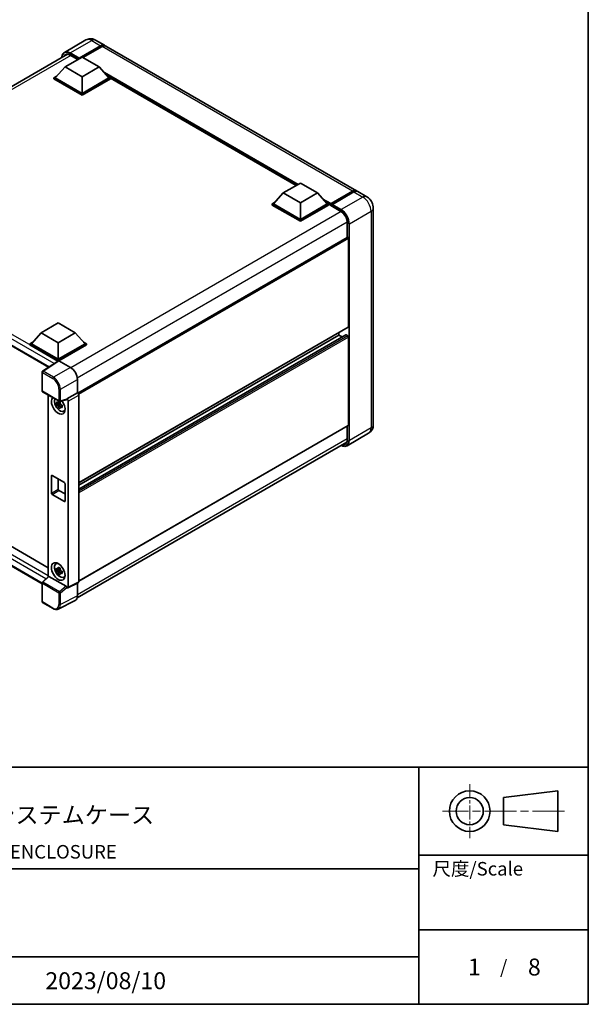
# Model space of a CAD drawing. Units: millimetres. Extents: x 5 to 7699, y 0 to 843.
# Drawn here: x 926 to 1178, y 0 to 436 of the extents above; entities that cross this region are included whole.
import ezdxf
from ezdxf.enums import TextEntityAlignment as Align

# ---------------------------------------------------------------- set-up
doc = ezdxf.new("R2010")
doc.units = ezdxf.units.MM
doc.linetypes.add('CHAIN', pattern=[0.3543, 0.2362, -0.0295, 0.0591, -0.0295])
for name, color, linetype, lineweight in [('Border (ISO)', 7, 'Continuous', 35), ('Title (ISO)', 7, 'Continuous', 35), ('Visible (ISO)', 7, 'Continuous', 35), ('Visible Narrow (ISO)', 7, 'Continuous', 25)]:
    doc.layers.add(name, color=color, linetype=linetype, lineweight=lineweight)
doc.styles.add('Note Text (TK)', font='MS PGothic.ttf')
doc.styles.add('文字スタイル67', font='arial.ttf')

# ---------------------------------------------------------------- blocks, each defined once
blk = doc.blocks.new('図面枠 tk図枠')
at = {"layer": 'Border (ISO)'}
for p in [(405.5, 289), (14.5, 8)]:
    blk.add_line(p, (405.5, 8), dxfattribs=at)
blk = doc.blocks.new('表題欄 tk表題欄')
at = {"layer": 'Title (ISO)'}
for p, q in [((74.71, 244.05), (255.71, 244.05)), ((230.71, 244.05), (230.71, 209.05)), ((255.71, 244.05), (255.71, 209.05)), ((243.21, 239.55), (251.21, 240.55)), ((251.21, 234.55), (251.21, 240.55)), ((243.21, 239.55), (243.21, 235.55)), ((243.21, 235.55), (251.21, 234.55)), ((230.71, 231.05), (255.71, 231.05)), ((74.71, 229.05), (230.71, 229.05)), ((230.71, 220.05), (255.71, 220.05)), ((149.71, 216.05), (230.71, 216.05)), ((255.71, 209.05), (74.71, 209.05))]:
    blk.add_line(p, q, dxfattribs=at)
at = {"layer": 'Title (ISO)', "color": 4, "linetype": 'CHAIN', "lineweight": 18, "ltscale": 8.88956, "true_color": 0x00ffff}
blk.add_line((238.21, 241.55), (238.21, 233.55), dxfattribs=at)
at = {"layer": 'Title (ISO)', "color": 4, "linetype": 'CHAIN', "lineweight": 18, "ltscale": 20.001633, "true_color": 0x00ffff}
blk.add_line((252.21, 237.55), (234.21, 237.55), dxfattribs=at)
at = {"layer": 'Title (ISO)'}
for radius in [3, 2]:
    blk.add_circle((238.21, 237.55), radius, dxfattribs=at)
at = {"layer": 'Title (ISO)', "color": 1, "true_color": 0xff0000, "insert": (232.71, 229.05), "char_height": 2, "attachment_point": 4, "line_spacing_factor": 1.5, "style": 'Note Text (TK)'}
blk.add_mtext('\\fＭＳ Ｐゴシック|b0|i0;\\H2.0000;尺度/Scale', dxfattribs=at)
at = {"layer": 'Title (ISO)', "color": 7, "insert": (243.21, 214.55), "char_height": 2, "attachment_point": 5, "line_spacing_factor": 1.5, "style": 'Note Text (TK)'}
blk.add_mtext('\\fＭＳ Ｐゴシック|b0|i0;\\H2.0000;/', dxfattribs=at)
at = {"layer": 'Title (ISO)', "color": 7}
for tag, p, height, style in [('<品名>_001', (157.54, 235.73), 2.5, 'Note Text (TK)'), ('<Title>_001', (157.49, 230.55), 2, '文字スタイル67'), ('<ページ_No.>_001', (237.95, 213.3), 2.5, 'Note Text (TK)'), ('<総ページ数>_001', (246.8, 213.3), 2.5, 'Note Text (TK)'), ('作成日_001', (175.62, 211.28), 2.5, 'Note Text (TK)')]:
    blk.add_attdef(tag, p, '', height=height, dxfattribs=dict(at, style=style))
at = {"layer": 'Title (ISO)', "color": 7, "style": 'Note Text (TK)'}
blk.add_attdef('<尺度>', text='', height=2.5, dxfattribs=at).set_placement((243.21, 223.55), align=Align.MIDDLE_CENTER)

msp = doc.modelspace()

# ---------------------------------------------------------------- linework, layer by layer
at = {"layer": 'Visible (ISO)'}
for p, q in [((955.2952, 427.211), (945.7493, 421.6997)), ((959.5809, 427.1261), (963.5205, 424.8516)), ((952.1088, 418.873), (961.8062, 424.4718)), ((952.2603, 419.1704), (961.8062, 424.6818)), ((962.4123, 424.3318), (953.9573, 419.4504)), ((1075.0413, 360.465), (964.1266, 424.5016)), ((827.6905, 351.8788), (947.162, 420.8557)), ((946.0478, 415.2687), (953.624, 419.6428)), ((948.3651, 420.472), (951.7126, 418.5393)), ((952.1088, 418.873), (952.1088, 418.908)), ((952.1997, 418.8205), (952.1088, 418.873)), ((953.624, 419.6428), (961.2001, 415.2687)), ((946.0478, 415.2687), (941.7446, 410.4397)), ((953.624, 410.8946), (946.0478, 415.2687)), ((961.2001, 415.2687), (953.624, 410.8946)), ((961.2001, 415.2687), (965.5034, 410.4397)), ((941.1385, 410.4397), (942.3869, 411.1605)), ((941.1385, 409.9498), (941.1385, 410.4397)), ((953.624, 403.2312), (941.1385, 410.4397)), ((953.624, 402.7413), (941.1385, 409.9498)), ((953.624, 403.5812), (941.7446, 410.4397)), ((953.624, 410.8946), (953.624, 403.5812)), ((965.5034, 410.4397), (953.624, 403.5812)), ((966.1095, 410.4397), (953.624, 403.2312)), ((966.1095, 409.9498), (953.624, 402.7413)), ((964.8611, 411.1605), (966.1095, 410.4397)), ((966.1095, 409.9498), (966.1095, 410.4397)), ((1048.4124, 362.8122), (966.1095, 410.3298)), ((953.624, 402.7413), (953.624, 403.2312)), ((1042.6588, 359.4903), (1050.235, 363.8644)), ((1050.235, 363.8644), (1057.8111, 359.4903)), ((1042.6588, 359.4903), (1038.3556, 354.6613)), ((1050.235, 355.1163), (1042.6588, 359.4903)), ((1057.8111, 359.4903), (1050.235, 355.1163)), ((1057.8111, 359.4903), (1062.1144, 354.6613)), ((1063.674, 354.4095), (1073.3714, 360.0084)), ((1063.8114, 354.8013), (1073.3271, 360.2952)), ((1073.9332, 359.9452), (1064.3872, 354.4339)), ((1079.587, 357.8405), (1075.6474, 360.1151)), ((1037.7495, 354.6613), (1038.9979, 355.3821)), ((1037.7495, 354.1715), (1037.7495, 354.6613)), ((1050.235, 347.4529), (1037.7495, 354.6613)), ((1050.235, 346.963), (1037.7495, 354.1715)), ((1050.235, 347.8028), (1038.3556, 354.6613)), ((1050.235, 355.1163), (1050.235, 347.8028)), ((1062.1144, 354.6613), (1050.235, 347.8028)), ((1062.7205, 354.6613), (1050.235, 347.4529)), ((1062.7205, 354.1715), (1050.235, 346.963)), ((1061.4721, 355.3821), (1062.7205, 354.6613)), ((1062.7205, 354.1715), (1062.7205, 354.6613)), ((1063.6296, 354.0265), (1062.7205, 354.5514)), ((1063.6296, 354.1715), (1063.6296, 354.4864)), ((1063.6296, 353.9965), (1063.6296, 354.3114)), ((1063.674, 353.8984), (1068.0681, 351.3614)), ((1064.2357, 354.1365), (1063.7811, 354.3989)), ((1064.2357, 354.1715), (1064.2357, 354.1365)), ((1082.5135, 352.7717), (1082.5135, 256.8917)), ((1050.235, 346.963), (1050.235, 347.4529)), ((1070.9915, 346.2981), (1070.9915, 339.8457)), ((833.4296, 343.1725), (938.7397, 282.3717)), ((1070.9915, 339.8457), (951.6596, 270.9494)), ((1071.5088, 300.2827), (1071.5088, 339.2995)), ((935.4412, 297.5882), (943.0174, 301.9623)), ((943.0174, 301.9623), (950.5935, 297.5882)), ((935.4412, 297.5882), (931.138, 292.7592)), ((943.0174, 293.2141), (935.4412, 297.5882)), ((950.5935, 297.5882), (943.0174, 293.2141)), ((950.5935, 297.5882), (954.8968, 292.7592)), ((1071.42, 300.0865), (952.1088, 231.2021)), ((1070.3499, 296.6912), (952.1088, 228.4246)), ((1067.2661, 296.6084), (952.1088, 230.1223)), ((1067.2661, 296.6084), (1067.2661, 297.6882)), ((1068.7364, 295.7596), (1067.2661, 296.6084)), ((1071.2057, 296.2585), (1070.4784, 296.6784)), ((930.5319, 292.7592), (931.7803, 293.48)), ((930.5319, 292.2693), (930.5319, 292.7592)), ((943.0174, 285.5507), (930.5319, 292.7592)), ((942.9059, 285.1252), (930.5319, 292.2693)), ((943.0174, 285.9007), (931.138, 292.7592)), ((943.0174, 293.2141), (943.0174, 285.9007)), ((954.8968, 292.7592), (943.0174, 285.9007)), ((955.5029, 292.7592), (943.0174, 285.5507)), ((955.5029, 292.2693), (943.3204, 285.2358)), ((954.2545, 293.48), (955.5029, 292.7592)), ((955.5029, 292.2693), (955.5029, 292.7592)), ((1071.5088, 256.7168), (1071.5088, 295.7336)), ((943.0987, 285.2526), (936.0652, 280.6041)), ((942.9059, 285.1252), (942.8659, 285.1483)), ((942.8659, 285.0987), (942.8659, 285.1483)), ((943.0174, 285.1989), (943.0174, 285.5507)), ((943.3202, 285.2359), (948.4741, 282.2604)), ((935.8729, 271.9101), (935.8729, 280.2465)), ((951.5027, 277.0147), (951.5027, 271.0638)), ((936.0872, 271.539), (943.4581, 267.2834)), ((951.5027, 271.0638), (946.7982, 268.3477)), ((951.5027, 271.0638), (951.503, 271.0636)), ((938.6304, 270.0707), (938.6304, 189.731)), ((943.9103, 266.2885), (942.2829, 265.9465)), ((943.0672, 264.5881), (944.177, 265.8265)), ((943.8489, 266.9481), (943.4163, 266.6984)), ((943.4163, 265.6953), (944.1073, 266.0942)), ((946.6698, 267.9695), (943.7773, 267.2391)), ((943.9103, 266.7282), (943.9103, 266.9147)), ((943.9103, 266.2885), (943.9103, 266.3824)), ((944.0295, 266.2196), (943.9103, 266.2885)), ((944.177, 265.8265), (944.177, 265.9641)), ((944.177, 265.8265), (944.2584, 265.7795)), ((946.7982, 268.1892), (946.7982, 268.3477)), ((946.7982, 268.3477), (946.7986, 268.3474)), ((947.4043, 267.2983), (947.4043, 185.0812)), ((952.1088, 270.0144), (952.1088, 187.4308)), ((944.7176, 265.4435), (944.2851, 265.1937)), ((944.5578, 265.6066), (944.7194, 265.5133)), ((945.4108, 262.8941), (946.0056, 263.1573)), ((1071.42, 256.5206), (952.1088, 187.6362)), ((1080.4442, 253.1377), (1070.8982, 247.6264)), ((1070.9915, 256.2731), (1070.9915, 250.4181)), ((837.1029, 252.2552), (938.6304, 193.6382)), ((951.4023, 180.2949), (1070.7222, 249.1843)), ((935.8729, 186.5722), (833.4296, 245.7179)), ((939.9869, 226.623), (939.9869, 234.3214)), ((940.29, 234.4964), (945.7448, 231.347)), ((943.0174, 232.9217), (943.0174, 228.3727)), ((943.3204, 227.8478), (946.0478, 226.2731)), ((946.0478, 230.8221), (946.0478, 223.1238)), ((945.7448, 222.9488), (940.29, 226.0981)), ((941.9877, 195.3384), (942.5131, 195.7219)), ((943.9103, 192.8038), (942.2829, 192.4618)), ((943.0672, 191.1034), (944.177, 192.3418)), ((943.8489, 193.4634), (943.4163, 193.2137)), ((943.4163, 192.2106), (944.1073, 192.6095)), ((943.9103, 193.2435), (943.9103, 193.43)), ((943.9103, 192.8038), (943.9103, 192.8977)), ((944.0295, 192.735), (943.9103, 192.8038)), ((944.177, 192.3418), (944.177, 192.4794)), ((944.177, 192.3418), (944.2584, 192.2948)), ((944.7176, 191.9588), (944.2851, 191.709)), ((944.5578, 192.1219), (944.7194, 192.0286)), ((936.0104, 187.3057), (938.6954, 189.7911)), ((946.4976, 185.4219), (938.931, 189.7904)), ((945.4108, 189.4094), (946.0056, 189.6727)), ((935.8729, 178.6548), (935.8729, 186.9912)), ((946.7982, 184.7317), (946.7982, 184.8902)), ((946.7986, 184.7315), (946.7982, 184.7317)), ((951.9162, 187.0304), (947.2118, 184.6809)), ((951.5027, 186.8238), (951.5027, 181.1304)), ((950.5398, 179.1284), (942.9973, 175.3615)), ((940.7323, 175.6018), (936.0872, 178.2836))]:
    msp.add_line(p, q, dxfattribs=at)
for centre, start, end in [((936.3015, 280.2465), 123.461292, 180), ((936.3015, 271.9101), 180, 240), ((943.6724, 267.6546), 240, 284.173003), ((936.3015, 186.9912), 132.789481, 180), ((936.3015, 178.6548), 180, 240)]:
    msp.add_arc(centre, 0.4286, start, end, dxfattribs=at)
for centre, major_axis, ratio, start_param, end_param in [((961.8062, 421.8823), (1.7143, 2.9692), 0.57735027, 6.10547471, 7.06858347), ((961.8062, 421.8823), (1.5857, 2.7465), 0.57735027, 0.02962637, 0.78539816), ((962.4123, 421.5324), (1.7143, 2.9692), 0.57735027, 0, 0.78539816), ((952.2603, 418.9954), (0.1071, 0.1856), 0.57735027, 0.78539816, 2.35619449), ((1073.3271, 357.4958), (1.7143, 2.9692), 0.57735027, 6.10547471, 7.06858347), ((1073.9332, 357.1458), (1.7143, 2.9692), 0.57735027, 0, 0.78539816), ((1063.8114, 354.5914), (0.1286, 0.2227), 0.57735027, 0.78539816, 2.35619449), ((1063.7811, 354.2239), (-0.1071, 0.1856), 0.57735027, 5.49778714, 7.06858347), ((1063.7811, 354.084), (-0.1071, -0.1856), 0.57735027, 5.49778714, 6.28318531), ((1064.3872, 354.2589), (-0.1071, -0.1856), 0.57735027, 3.92699082, 5.49778714), ((1071.2057, 339.4745), (-0.2143, 0.3712), 0.57735027, 3.92699082, 6.28318531), ((1070.4784, 296.4685), (-0.1286, 0.2227), 0.57735027, 5.49778714, 6.28318531), ((1071.2057, 300.4576), (0.2143, -0.3712), 0.57735027, 0, 0.78539816), ((1071.2057, 295.9086), (-0.2143, 0.3712), 0.57735027, 3.92699082, 5.49778714), ((942.8659, 284.0985), (0.6429, 1.1135), 0.57735027, 0.78539816, 1.17435442), ((943.3206, 284.8856), (-0.2145, 0.3716), 0.5766475, 5.49839613, 6.31804944), ((948.4704, 278.7611), (-2.1429, 3.7115), 0.5780539, 3.9275998, 5.49717816), ((951.5023, 270.3637), (-0.4286, 0.7423), 0.5780539, 3.9275998, 5.49717816), ((943.0174, 265.4649), (2.1429, -3.7115), 0.57735027, 3.29297256, 8.06771222), ((943.8053, 265.9198), (-1.7148, 2.9702), 0.57735027, 0.35706869, 3.53279276), ((943.4364, 265.7069), (-0.6709, 1.1621), 0.57735027, 5.97330265, 6.59306797), ((943.4364, 265.7069), (0.6709, -1.1621), 0.57735027, 1.26091366, 1.88067899), ((946.495, 268.3674), (-0.2087, 0.3847), 0.5718249, 2.9967698, 3.95327169), ((946.7979, 267.6476), (0.4286, -0.7423), 0.5780539, 0.78600715, 2.3555855), ((943.4364, 265.7069), (-0.6709, 1.1621), 0.57735027, 1.26091366, 1.88067899), ((943.4364, 265.7069), (0.6709, -1.1621), 0.57735027, 5.97330265, 6.59306797), ((944.8357, 266.5147), (2.1429, -3.7115), 0.57735027, 5.62163033, 5.84503628), ((1071.2057, 256.8917), (0.2143, -0.3712), 0.57735027, 0, 0.78539816), ((940.29, 234.1465), (-0.2143, 0.3712), 0.57735027, 5.49778714, 7.06858347), ((945.7448, 230.9971), (0.2143, -0.3712), 0.57735027, 0.78539816, 2.35619449), ((940.29, 226.4481), (-0.2143, 0.3712), 0.57735027, 0.78539816, 2.35619449), ((943.3204, 228.1977), (0.2143, -0.3712), 0.57735027, 3.92699082, 5.49778714), ((945.7448, 223.2987), (0.2143, -0.3712), 0.57735027, 5.49778714, 7.06858347), ((943.8053, 192.4351), (-1.7148, 2.9702), 0.57735027, 5.8919852, 9.81597807), ((944.8357, 193.03), (2.1429, -3.7115), 0.57735027, 3.57974168, 3.80314763), ((943.4364, 192.2222), (-0.6709, 1.1621), 0.57735027, 5.97330265, 6.59306797), ((943.4364, 192.2222), (-0.6709, 1.1621), 0.57735027, 1.26091366, 1.88067899), ((943.4364, 192.2222), (0.6709, -1.1621), 0.57735027, 1.26091366, 1.88067899), ((938.9337, 189.4277), (0.2087, -0.3847), 0.5718249, 2.39113693, 3.28641551), ((943.4364, 192.2222), (0.6709, -1.1621), 0.57735027, 5.97330265, 6.59306797), ((944.8357, 193.03), (2.1429, -3.7115), 0.57735027, 5.62163033, 5.84503628), ((951.5023, 187.7818), (0.4291, -0.7432), 0.5766475, 6.24832118, 7.06797448), ((946.495, 185.0621), (0.2066, -0.3816), 0.58179756, 0.82141755, 2.38355232), ((946.7979, 185.4322), (0.4291, -0.7432), 0.5766475, 5.49839613, 7.06797448), ((948.4704, 182.8853), (2.1455, -3.7161), 0.5766475, 6.24832118, 7.06797448)]:
    msp.add_ellipse(centre, major_axis=major_axis, ratio=ratio, start_param=start_param, end_param=end_param, dxfattribs=at)
msp.add_ellipse((943.0174, 191.9802), major_axis=(-2.1429, 3.7115), ratio=0.57735027, dxfattribs=at)
for points, knots in [([(959.5809, 427.1261), (959.3828, 427.2405), (959.1688, 427.3463), (958.7014, 427.5307), (958.4476, 427.6094), (957.8953, 427.7211), (957.5962, 427.7539), (956.961, 427.7469), (956.6246, 427.7063), (955.9483, 427.5294), (955.6094, 427.3924), (955.2952, 427.211)], [3.141592654, 3.141592654, 3.141592654, 3.141592654, 3.298672286, 3.298672286, 3.455751919, 3.455751919, 3.612831552, 3.612831552, 3.769911184, 3.769911184, 3.926990817, 3.926990817, 3.926990817, 3.926990817]), ([(944.6232, 419.3899), (944.628, 419.5635), (944.6425, 419.732), (944.6969, 420.0972), (944.7423, 420.2903), (944.8639, 420.6521), (944.94, 420.8207), (945.1223, 421.1286), (945.2285, 421.2679), (945.4691, 421.5113), (945.6034, 421.6154), (945.7493, 421.6997)], [1.602386081, 1.602386081, 1.602386081, 1.602386081, 1.727875959, 1.727875959, 1.884955592, 1.884955592, 2.042035225, 2.042035225, 2.199114858, 2.199114858, 2.35619449, 2.35619449, 2.35619449, 2.35619449]), ([(946.4365, 420.6843), (946.5319, 420.7394), (946.6347, 420.7815), (946.8556, 420.8393), (946.9737, 420.8549), (947.2238, 420.8576), (947.3559, 420.8447), (947.6307, 420.7892), (947.7735, 420.7465), (948.0655, 420.6313), (948.2148, 420.5588), (948.3651, 420.472)], [2.35619449, 2.35619449, 2.35619449, 2.35619449, 2.513274123, 2.513274123, 2.670353756, 2.670353756, 2.827433388, 2.827433388, 2.984513021, 2.984513021, 3.141592654, 3.141592654, 3.141592654, 3.141592654]), ([(1073.3714, 360.0084), (1073.4893, 360.0764), (1073.6082, 360.1344), (1073.8459, 360.2281), (1073.9647, 360.2639), (1074.1999, 360.3115), (1074.3164, 360.3232), (1074.5441, 360.3207), (1074.6554, 360.3064), (1074.7803, 360.2737), (1074.7987, 360.2685), (1074.8168, 360.2629)], [1.570796327, 1.570796327, 1.570796327, 1.570796327, 1.727875959, 1.727875959, 1.884955592, 1.884955592, 2.042035225, 2.042035225, 2.199114858, 2.199114858, 2.226350272, 2.226350272, 2.226350272, 2.226350272]), ([(1082.5135, 352.7717), (1082.5135, 353.2293), (1082.4537, 353.6495), (1082.2622, 354.4408), (1082.1293, 354.8119), (1081.8035, 355.5179), (1081.6103, 355.8526), (1081.1618, 356.4878), (1080.9068, 356.7884), (1080.3173, 357.3498), (1079.9832, 357.6118), (1079.587, 357.8405)], [4.71238898, 4.71238898, 4.71238898, 4.71238898, 5.02654825, 5.02654825, 5.34070751, 5.34070751, 5.65486678, 5.65486678, 5.96902604, 5.96902604, 6.28318531, 6.28318531, 6.28318531, 6.28318531]), ([(1068.0681, 351.3614), (1068.3657, 351.1896), (1068.667, 350.9616), (1069.2449, 350.4134), (1069.5213, 350.093), (1070.0195, 349.3917), (1070.241, 349.0107), (1070.6051, 348.2284), (1070.7476, 347.8272), (1070.9395, 347.0481), (1070.9891, 346.6703), (1070.9914, 346.3151), (1070.9915, 346.3066), (1070.9915, 346.2981)], [0, 0, 0, 0, 0.31107929, 0.31107929, 0.6234698, 0.6234698, 0.93705488, 0.93705488, 1.25066041, 1.25066041, 1.56309811, 1.56309811, 1.57079633, 1.57079633, 1.57079633, 1.57079633]), ([(942.2829, 265.9465), (942.2689, 266.1163), (942.2624, 266.2853), (942.2624, 266.6022), (942.2689, 266.7739), (942.2829, 266.9496)], [4.331071921, 4.331071921, 4.331071921, 4.331071921, 4.398975087, 4.398975087, 4.466878254, 4.466878254, 4.466878254, 4.466878254]), ([(942.2829, 266.9496), (942.3588, 266.8845), (942.4361, 266.8205), (942.5406, 266.7367), (942.5666, 266.716), (942.5929, 266.6954)], [4.4863158772, 4.4863158772, 4.4863158772, 4.4863158772, 4.5307133937, 4.5307133937, 4.5453911286, 4.5453911286, 4.5453911286, 4.5453911286]), ([(942.5929, 265.6923), (942.5666, 265.7129), (942.5406, 265.7336), (942.4361, 265.8173), (942.3588, 265.8814), (942.2829, 265.9465)], [4.8174915459, 4.8174915459, 4.8174915459, 4.8174915459, 4.8321692807, 4.8321692807, 4.8765667973, 4.8765667973, 4.8765667973, 4.8765667973]), ([(943.002, 266.9317), (943.0067, 266.9701), (943.0116, 267.0087), (943.0319, 267.1645), (943.0488, 267.2829), (943.0672, 267.4024)], [4.8174915459, 4.8174915459, 4.8174915459, 4.8174915459, 4.8321692807, 4.8321692807, 4.8765667973, 4.8765667973, 4.8765667973, 4.8765667973]), ([(943.0672, 267.4024), (943.2072, 267.3157), (943.3504, 267.2303), (943.6248, 267.0719), (943.7768, 266.9868), (943.9359, 266.9008)], [4.331071921, 4.331071921, 4.331071921, 4.331071921, 4.398975087, 4.398975087, 4.466878254, 4.466878254, 4.466878254, 4.466878254]), ([(943.9359, 266.9008), (943.9175, 266.7813), (943.9007, 266.6629), (943.8803, 266.5071), (943.8755, 266.4685), (943.8708, 266.4301)], [4.4863158772, 4.4863158772, 4.4863158772, 4.4863158772, 4.5307133937, 4.5307133937, 4.5453911286, 4.5453911286, 4.5453911286, 4.5453911286]), ([(943.0672, 264.5881), (943.0488, 264.6864), (943.0319, 264.7853), (943.0116, 264.9177), (943.0067, 264.9506), (943.002, 264.9836)], [4.4863158772, 4.4863158772, 4.4863158772, 4.4863158772, 4.5307133937, 4.5307133937, 4.5453911286, 4.5453911286, 4.5453911286, 4.5453911286]), ([(943.9359, 264.0865), (943.7768, 264.1622), (943.6248, 264.2425), (943.3504, 264.4009), (943.2072, 264.4911), (943.0672, 264.5881)], [4.331071921, 4.331071921, 4.331071921, 4.331071921, 4.398975087, 4.398975087, 4.466878254, 4.466878254, 4.466878254, 4.466878254]), ([(943.8708, 264.482), (943.8755, 264.449), (943.8803, 264.4161), (943.9007, 264.2838), (943.9175, 264.1848), (943.9359, 264.0865)], [4.8174915459, 4.8174915459, 4.8174915459, 4.8174915459, 4.8321692807, 4.8321692807, 4.8765667973, 4.8765667973, 4.8765667973, 4.8765667973]), ([(944.28, 265.7214), (944.3156, 265.7063), (944.3514, 265.6912), (944.4965, 265.6309), (944.6075, 265.5863), (944.7202, 265.5424)], [4.8174915459, 4.8174915459, 4.8174915459, 4.8174915459, 4.8321692807, 4.8321692807, 4.8765667973, 4.8765667973, 4.8765667973, 4.8765667973]), ([(944.7202, 264.5393), (944.6075, 264.5831), (944.4965, 264.6278), (944.3514, 264.6881), (944.3156, 264.7031), (944.28, 264.7183)], [4.4863158772, 4.4863158772, 4.4863158772, 4.4863158772, 4.5307133937, 4.5307133937, 4.5453911286, 4.5453911286, 4.5453911286, 4.5453911286]), ([(944.7202, 265.5424), (944.7151, 265.3616), (944.7127, 265.1875), (944.7127, 264.8707), (944.7151, 264.704), (944.7202, 264.5393)], [4.331071921, 4.331071921, 4.331071921, 4.331071921, 4.398975087, 4.398975087, 4.466878254, 4.466878254, 4.466878254, 4.466878254]), ([(1080.4442, 253.1377), (1080.7583, 253.3191), (1081.0465, 253.5441), (1081.5378, 254.0413), (1081.7412, 254.3124), (1082.0648, 254.859), (1082.1859, 255.1344), (1082.3654, 255.6686), (1082.4241, 255.9277), (1082.4982, 256.4247), (1082.5135, 256.663), (1082.5135, 256.8917)], [3.926990817, 3.926990817, 3.926990817, 3.926990817, 4.08407045, 4.08407045, 4.241150082, 4.241150082, 4.398229715, 4.398229715, 4.555309348, 4.555309348, 4.71238898, 4.71238898, 4.71238898, 4.71238898]), ([(1070.9915, 250.4181), (1070.9915, 250.2446), (1070.9796, 250.079), (1070.9334, 249.7685), (1070.8989, 249.6235), (1070.8096, 249.3577), (1070.7548, 249.2369), (1070.6273, 249.0217), (1070.5548, 248.9272), (1070.3943, 248.7648), (1070.3064, 248.6968), (1070.211, 248.6417)], [1.570796327, 1.570796327, 1.570796327, 1.570796327, 1.727875959, 1.727875959, 1.884955592, 1.884955592, 2.042035225, 2.042035225, 2.199114858, 2.199114858, 2.35619449, 2.35619449, 2.35619449, 2.35619449]), ([(1070.8982, 247.6264), (1070.7524, 247.5422), (1070.595, 247.4779), (1070.2639, 247.3913), (1070.0902, 247.3689), (1069.7324, 247.365), (1069.5483, 247.3834), (1069.1742, 247.459), (1068.9843, 247.5162), (1068.6408, 247.6517), (1068.4877, 247.7234), (1068.3349, 247.806)], [2.35619449, 2.35619449, 2.35619449, 2.35619449, 2.513274123, 2.513274123, 2.670353756, 2.670353756, 2.827433388, 2.827433388, 2.984513021, 2.984513021, 3.110002899, 3.110002899, 3.110002899, 3.110002899]), ([(942.2829, 192.4618), (942.2689, 192.6316), (942.2624, 192.8006), (942.2624, 193.1175), (942.2689, 193.2893), (942.2829, 193.4649)], [4.331071921, 4.331071921, 4.331071921, 4.331071921, 4.398975087, 4.398975087, 4.466878254, 4.466878254, 4.466878254, 4.466878254]), ([(942.2829, 193.4649), (942.3588, 193.3998), (942.4361, 193.3358), (942.5406, 193.252), (942.5666, 193.2313), (942.5929, 193.2108)], [4.4863158772, 4.4863158772, 4.4863158772, 4.4863158772, 4.5307133937, 4.5307133937, 4.5453911286, 4.5453911286, 4.5453911286, 4.5453911286]), ([(942.5929, 192.2076), (942.5666, 192.2282), (942.5406, 192.2489), (942.4361, 192.3326), (942.3588, 192.3967), (942.2829, 192.4618)], [4.8174915459, 4.8174915459, 4.8174915459, 4.8174915459, 4.8321692807, 4.8321692807, 4.8765667973, 4.8765667973, 4.8765667973, 4.8765667973]), ([(943.002, 193.447), (943.0067, 193.4854), (943.0116, 193.524), (943.0319, 193.6798), (943.0488, 193.7982), (943.0672, 193.9177)], [4.8174915459, 4.8174915459, 4.8174915459, 4.8174915459, 4.8321692807, 4.8321692807, 4.8765667973, 4.8765667973, 4.8765667973, 4.8765667973]), ([(943.0672, 193.9177), (943.2072, 193.831), (943.3504, 193.7456), (943.6248, 193.5872), (943.7768, 193.5021), (943.9359, 193.4162)], [4.331071921, 4.331071921, 4.331071921, 4.331071921, 4.398975087, 4.398975087, 4.466878254, 4.466878254, 4.466878254, 4.466878254]), ([(943.9359, 193.4162), (943.9175, 193.2966), (943.9007, 193.1782), (943.8803, 193.0224), (943.8755, 192.9838), (943.8708, 192.9454)], [4.4863158772, 4.4863158772, 4.4863158772, 4.4863158772, 4.5307133937, 4.5307133937, 4.5453911286, 4.5453911286, 4.5453911286, 4.5453911286]), ([(944.28, 192.2367), (944.3156, 192.2216), (944.3514, 192.2065), (944.4965, 192.1462), (944.6075, 192.1016), (944.7202, 192.0577)], [4.8174915459, 4.8174915459, 4.8174915459, 4.8174915459, 4.8321692807, 4.8321692807, 4.8765667973, 4.8765667973, 4.8765667973, 4.8765667973]), ([(944.7202, 192.0577), (944.7151, 191.877), (944.7127, 191.7028), (944.7127, 191.386), (944.7151, 191.2193), (944.7202, 191.0546)], [4.331071921, 4.331071921, 4.331071921, 4.331071921, 4.398975087, 4.398975087, 4.466878254, 4.466878254, 4.466878254, 4.466878254]), ([(943.0672, 191.1034), (943.0488, 191.2017), (943.0319, 191.3006), (943.0116, 191.433), (943.0067, 191.4659), (943.002, 191.4989)], [4.4863158772, 4.4863158772, 4.4863158772, 4.4863158772, 4.5307133937, 4.5307133937, 4.5453911286, 4.5453911286, 4.5453911286, 4.5453911286]), ([(943.9359, 190.6018), (943.7768, 190.6775), (943.6248, 190.7578), (943.3504, 190.9162), (943.2072, 191.0064), (943.0672, 191.1034)], [4.331071921, 4.331071921, 4.331071921, 4.331071921, 4.398975087, 4.398975087, 4.466878254, 4.466878254, 4.466878254, 4.466878254]), ([(943.8708, 190.9973), (943.8755, 190.9644), (943.8803, 190.9314), (943.9007, 190.7991), (943.9175, 190.7001), (943.9359, 190.6018)], [4.8174915459, 4.8174915459, 4.8174915459, 4.8174915459, 4.8321692807, 4.8321692807, 4.8765667973, 4.8765667973, 4.8765667973, 4.8765667973]), ([(944.7202, 191.0546), (944.6075, 191.0985), (944.4965, 191.1431), (944.3514, 191.2034), (944.3156, 191.2184), (944.28, 191.2336)], [4.4863158772, 4.4863158772, 4.4863158772, 4.4863158772, 4.5307133937, 4.5307133937, 4.5453911286, 4.5453911286, 4.5453911286, 4.5453911286]), ([(942.9973, 175.3615), (942.8644, 175.2951), (942.7227, 175.2461), (942.4296, 175.1836), (942.2783, 175.17), (941.9716, 175.176), (941.8163, 175.1954), (941.5052, 175.2638), (941.3493, 175.3129), (941.0391, 175.4378), (940.8848, 175.5137), (940.7323, 175.6018)], [0.03486413, 0.03486413, 0.03486413, 0.03486413, 0.184849139, 0.184849139, 0.334834148, 0.334834148, 0.484819157, 0.484819157, 0.634804167, 0.634804167, 0.784789176, 0.784789176, 0.784789176, 0.784789176])]:
    msp.add_open_spline(points, degree=3, knots=knots, dxfattribs=at)
for points, weights in [([(943.4163, 266.6984), (943.1147, 266.7099), (942.5929, 266.6954)], [1.35956394726, 1.22656475141, 1.03074466748]), ([(943.002, 266.9317), (943.2755, 266.8028), (943.4163, 266.6984)], [1.03074466748, 1.22656475141, 1.35956394726]), ([(942.5929, 265.6923), (943.1147, 265.7068), (943.4163, 265.6953)], [1.03074466748, 1.22656475141, 1.35956394726]), ([(943.4163, 265.6953), (943.2755, 265.4283), (943.002, 264.9836)], [1.35956394726, 1.22656475141, 1.03074466748]), ([(943.8708, 264.482), (944.1442, 264.9267), (944.2851, 265.1937)], [1.03074466748, 1.22656475141, 1.35956394726]), ([(944.2851, 265.1937), (944.305, 265.0196), (944.28, 264.7183)], [1.35956394726, 1.22656475141, 1.03074466748]), ([(943.4163, 193.2137), (943.1147, 193.2252), (942.5929, 193.2108)], [1.35956394726, 1.22656475141, 1.03074466748]), ([(942.5929, 192.2076), (943.1147, 192.2221), (943.4163, 192.2106)], [1.03074466748, 1.22656475141, 1.35956394726]), ([(943.002, 193.447), (943.2755, 193.3181), (943.4163, 193.2137)], [1.03074466748, 1.22656475141, 1.35956394726]), ([(943.4163, 192.2106), (943.2755, 191.9436), (943.002, 191.4989)], [1.35956394726, 1.22656475141, 1.03074466748]), ([(943.8708, 190.9973), (944.1442, 191.442), (944.2851, 191.709)], [1.03074466748, 1.22656475141, 1.35956394726]), ([(944.2851, 191.709), (944.305, 191.5349), (944.28, 191.2336)], [1.35956394726, 1.22656475141, 1.03074466748])]:
    msp.add_rational_spline(points, weights, degree=2, dxfattribs=at)
at = {"layer": 'Visible Narrow (ISO)'}
for p, q in [((948.3207, 421.4449), (957.8666, 426.9563)), ((957.8666, 426.9563), (961.8062, 424.6818)), ((962.2305, 424.2269), (961.8062, 424.4718)), ((1073.3271, 360.2952), (962.4123, 424.3318)), ((948.561, 420.3589), (828.9207, 351.2846)), ((948.1692, 421.1825), (952.1088, 418.908)), ((952.2603, 419.1704), (948.3207, 421.4449)), ((951.7754, 418.5755), (948.3207, 420.5701)), ((1049.1743, 363.2521), (963.4481, 412.7461)), ((1048.8107, 363.0421), (964.2188, 411.8812)), ((1048.5379, 362.8846), (964.7969, 411.2326)), ((1063.7811, 354.3989), (1073.4786, 359.9977)), ((1077.8727, 357.6707), (1068.3268, 352.1594)), ((1073.4786, 359.9977), (1073.7513, 359.8403)), ((1073.9332, 359.9452), (1077.8727, 357.6707)), ((1063.8114, 354.8013), (1060.0591, 356.9677)), ((1063.6296, 354.4864), (1060.8298, 356.1028)), ((1063.6296, 354.1715), (1061.4079, 355.4542)), ((1068.0238, 351.4595), (1063.6296, 353.9965)), ((1064.2357, 354.1715), (1068.1753, 351.8969)), ((1068.3268, 352.1594), (1064.3872, 354.4339)), ((1068.2578, 351.2447), (948.6202, 282.1719)), ((1071.9634, 345.8607), (1081.5093, 351.372)), ((1081.5093, 351.372), (1081.5093, 255.492)), ((941.2103, 284.0046), (833.1633, 346.3856)), ((942.8659, 285.1483), (834.0724, 347.9602)), ((1070.9852, 346.5207), (951.473, 277.5203)), ((1071.0542, 339.865), (1071.0542, 346.2106)), ((1071.6603, 345.8607), (1071.6603, 249.9807)), ((1071.9634, 249.9807), (1071.9634, 345.8607)), ((833.1633, 343.7611), (939.0909, 282.6038)), ((1071.5088, 339.2995), (952.0552, 270.333)), ((1071.5088, 300.2827), (952.1088, 231.347)), ((1070.4784, 296.6784), (952.1088, 228.3377)), ((1071.2057, 296.2585), (952.1088, 227.4978)), ((1071.5088, 295.7336), (952.1088, 226.798)), ((936.2909, 280.5901), (943.3202, 285.2359)), ((935.9984, 280.0716), (940.6436, 277.3897)), ((935.9984, 271.7352), (935.9984, 280.0716)), ((940.936, 277.9083), (936.2909, 280.5901)), ((948.4741, 282.2604), (940.936, 277.9083)), ((943.9646, 272.6626), (951.5027, 277.0147)), ((943.3693, 267.4796), (935.9984, 271.7352)), ((943.3693, 272.6686), (943.3693, 267.4796)), ((943.9646, 267.4736), (943.9646, 272.6626)), ((951.503, 271.0636), (946.7986, 268.3474)), ((946.7982, 268.1892), (943.9646, 267.4736)), ((947.4043, 267.2983), (952.1088, 270.0144)), ((1071.5088, 256.7168), (952.1088, 187.7811)), ((1071.0542, 250.3306), (1071.0542, 256.3094)), ((1081.5093, 255.492), (1071.9634, 249.9807)), ((937.505, 188.6892), (833.1633, 248.9309)), ((834.0724, 250.5055), (938.6304, 190.139)), ((1070.9915, 250.6443), (951.5027, 181.6574)), ((833.1633, 246.3064), (935.8732, 187.0068)), ((939.9869, 234.3214), (940.29, 234.4964)), ((939.9869, 226.623), (943.0174, 228.3727)), ((940.29, 226.0981), (943.3204, 227.8478)), ((945.7448, 222.9488), (946.0478, 223.1238)), ((936.2263, 187.2867), (938.931, 189.7904)), ((952.1088, 187.4308), (947.4043, 185.0812)), ((935.9984, 178.4798), (935.9984, 186.8162)), ((935.9984, 186.8162), (943.3693, 182.5606)), ((943.5971, 183.0312), (936.2263, 187.2867)), ((946.4976, 185.4219), (943.5971, 183.0312)), ((943.9646, 182.5546), (946.7982, 184.8902)), ((943.3693, 182.5606), (943.3693, 177.3717)), ((943.9646, 177.3657), (943.9646, 182.5546)), ((951.5027, 181.1304), (943.9646, 177.3657)), ((940.6436, 175.798), (935.9984, 178.4798))]:
    msp.add_line(p, q, dxfattribs=at)
for centre, major_axis, ratio, start_param, end_param in [((957.8666, 422.7572), (-2.5714, 4.4538), 0.57735027, 5.49778714, 6.28318531), ((957.8666, 424.1569), (1.7143, 2.9692), 0.57735027, 0, 0.78539816), ((948.1692, 417.1583), (-2.4643, 4.2683), 0.57735027, 5.49778714, 7.00309553), ((948.3207, 417.0708), (-2.1429, 3.7115), 0.57735027, 5.49778714, 6.73421212), ((948.3207, 417.2458), (-2.5714, 4.4538), 0.57735027, 5.49778714, 6.28318531), ((948.4722, 417.1583), (-2.0357, 3.526), 0.57735027, 0, 0.32588296), ((948.3207, 421.27), (0.1071, 0.1856), 0.57735027, 0.78539816, 2.35619449), ((948.4722, 420.6576), (-0.1071, -0.1856), 0.57735027, 5.49778714, 6.28318531), ((1073.4786, 359.8228), (-0.1071, 0.1856), 0.57735027, 5.49778714, 6.28318531), ((1073.4786, 357.4083), (1.5857, 2.7465), 0.57735027, 0.15155638, 0.78539816), ((1077.8727, 354.8713), (1.7143, 2.9692), 0.57735027, 0, 0.78539816), ((1077.8727, 353.4716), (2.5714, -4.4538), 0.57735027, 0.78539816, 2.35619449), ((1068.1753, 351.547), (-0.1071, -0.1856), 0.57735027, 5.49778714, 6.28318531), ((1068.0238, 347.9602), (-2.1429, 3.7115), 0.57735027, 3.92699082, 5.49778714), ((1068.3268, 351.9844), (0.1071, 0.1856), 0.57735027, 0.78539816, 2.35619449), ((1068.1753, 347.8728), (2.4643, -4.2683), 0.57735027, 0.78539816, 2.35619449), ((1068.3268, 347.9602), (-2.5714, 4.4538), 0.57735027, 3.92699082, 5.49778714), ((1079.0849, 352.7717), (3.4286, 0), 0.57735027, 5.49778714, 6.28318531), ((1071.2057, 346.2981), (-0.2143, 0), 0.57735027, 0, 0.78539816), ((1071.8118, 345.9482), (0.2143, 0), 0.57735027, 3.92699082, 5.49778714), ((936.3015, 280.2465), (-0.4286, 0), 0.57735027, 0, 0.78539816), ((936.3015, 280.2465), (-0.2143, -0.3712), 0.57735027, 3.9618974, 5.49778714), ((936.3015, 280.2465), (-0.2363, 0.3575), 0.5766475, 5.463532, 6.28318531), ((940.9466, 277.5647), (0.2143, 0.3712), 0.57735027, 0.82030475, 2.35619449), ((940.6402, 274.2404), (1.9286, -3.3404), 0.5780539, 0.78600715, 2.3555855), ((940.9433, 274.4153), (-2.1429, 3.7115), 0.57388586, 3.9275998, 5.49717816), ((936.3015, 271.9101), (-0.4286, 0), 0.57735027, 0, 0.78539816), ((936.3015, 271.9101), (-0.2143, -0.3712), 0.57735027, 5.49778714, 6.28318531), ((943.6724, 272.8435), (0.4286, 0), 0.57735027, 3.92699082, 5.46288056), ((943.6724, 267.6546), (0.4286, 0), 0.57735027, 3.92699082, 5.46288056), ((943.6724, 267.6546), (-0.2143, -0.3712), 0.57735027, 5.49778714, 6.28318531), ((943.6724, 267.6546), (0.1049, -0.4155), 0.68265399, 0, 0.9565019), ((1077.8727, 257.5916), (2.5714, -4.4538), 0.57735027, 0, 0.78539816), ((1079.0849, 256.8917), (3.4286, 0), 0.57735027, 5.49778714, 6.28318531), ((1068.1753, 251.9927), (2.4643, -4.2683), 0.57735027, 5.56327508, 7.06858347), ((1068.0238, 252.0802), (2.1429, -3.7115), 0.57735027, 5.8321585, 7.06858347), ((1068.1753, 252.1677), (2.0357, -3.526), 0.57735027, 5.95730235, 6.28318531), ((1068.3268, 252.0802), (2.5714, -4.4538), 0.57735027, 0, 0.78539816), ((1071.2057, 250.4181), (-0.2143, 0), 0.57735027, 0, 0.78539816), ((1071.8118, 250.0681), (0.2143, 0), 0.57735027, 3.92699082, 5.49778714), ((936.3015, 186.9912), (-0.4286, 0), 0.57735027, 0, 0.78539816), ((936.3015, 186.9912), (-0.2143, -0.3712), 0.57735027, 4.17779463, 5.49778714), ((936.3015, 186.9912), (-0.2911, 0.3145), 0.43528024, 5.38790672, 6.28318531), ((943.6724, 182.7356), (0.2143, 0.3712), 0.57735027, 1.03620198, 2.35619449), ((943.6724, 182.7356), (-0.2726, 0.3307), 0.39624112, 3.84968252, 5.41181729), ((943.6724, 182.7356), (-0.4286, 0), 0.57735027, 0.78539816, 2.32128791), ((936.3015, 178.6548), (-0.4286, 0), 0.57735027, 0, 0.78539816), ((936.3015, 178.6548), (-0.2143, -0.3712), 0.57735027, 5.49778714, 6.28318531), ((940.6402, 178.9512), (1.9309, -3.3445), 0.5766475, 5.49839613, 7.06797448), ((940.9466, 175.9729), (-0.2143, -0.3712), 0.57735027, 5.49778714, 6.28318531), ((940.9433, 179.1261), (2.1225, -3.7281), 0.57677384, 6.25179868, 7.07145199), ((943.6724, 177.5466), (0.4286, 0), 0.57735027, 3.92699082, 5.46288056)]:
    msp.add_ellipse(centre, major_axis=major_axis, ratio=ratio, start_param=start_param, end_param=end_param, dxfattribs=at)

# ---------------------------------------------------------------- block references
at = {"xscale": 3, "yscale": 3, "zscale": 3}
msp.add_blockref('図面枠 tk図枠', (-38.8092, -23.5727), dxfattribs=at)
ref = msp.add_blockref('表題欄 tk表題欄', (410.5643, -626.7309), dxfattribs=dict(xscale=3, yscale=3, zscale=3))
ref.add_attrib('<品名>_001', 'メタルシステムケース', (883.1794, 80.4643), dxfattribs={"layer": 'Title (ISO)', "color": 7, "height": 7.5, "style": 'Note Text (TK)'})
ref.add_attrib('作成日_001', '2023/08/10', (937.3328, 7.1134), dxfattribs={"layer": 'Title (ISO)', "color": 7, "height": 7.5, "style": 'Note Text (TK)'})
ref.add_attrib('<Title>_001', 'DESKTOP ENCLOSURE', (883.0441, 64.9253), dxfattribs={"layer": 'Title (ISO)', "color": 7, "height": 6, "style": '文字スタイル67'})
ref.add_attrib('<ページ_No.>_001', '1', (1124.411, 13.1773), dxfattribs={"layer": 'Title (ISO)', "color": 7, "height": 7.5, "style": 'Note Text (TK)'})
ref.add_attrib('<総ページ数>_001', '8', (1150.9635, 13.1773), dxfattribs={"layer": 'Title (ISO)', "color": 7, "height": 7.5, "style": 'Note Text (TK)'})

doc.saveas('drawing.dxf')
